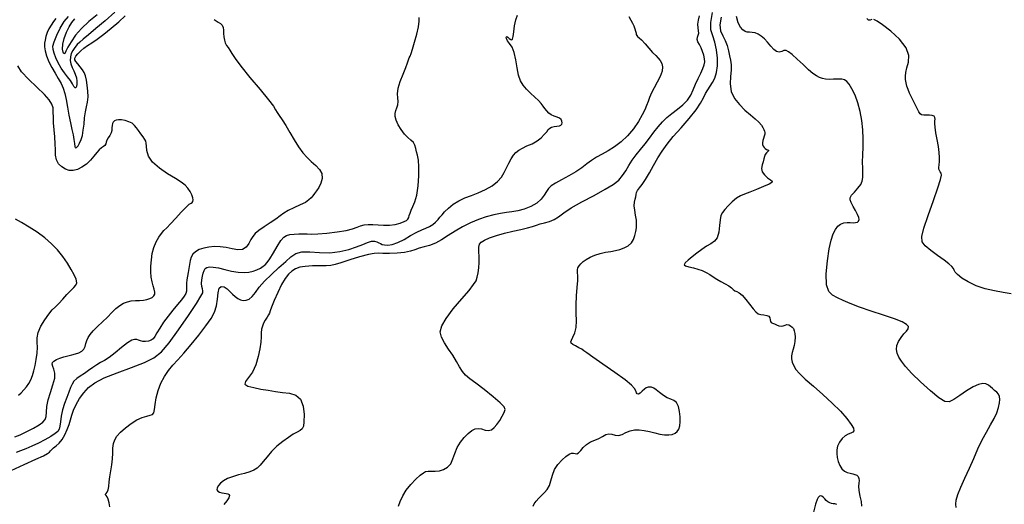
# Model space of a CAD drawing. Extents: x 356809 to 360009, y 1027092 to 1030250.
# Drawn here: x 357692 to 358173, y 1029517 to 1029754 of the extents above; entities that cross this region are included whole.
import ezdxf

# ---------------------------------------------------------------- set-up
doc = ezdxf.new("R2010")
doc.units = 0
doc.header["$LTSCALE"] = 25
doc.header["$MEASUREMENT"] = 0
doc.layers.add('INDEX', color=1, linetype='CONTINUOUS')
doc.layers.add('INTER', color=33, linetype='CONTINUOUS')

msp = doc.modelspace()

# ---------------------------------------------------------------- linework, layer by layer
at = {"layer": 'INDEX', "linetype": 'CONTINUOUS'}
for points, elevation in [([(357730.1, 1029756.5), (357726.19, 1029753.29), (357722.6, 1029749.94), (357719.67, 1029746.55), (357717.44, 1029743.38), (357715.89, 1029740.71), (357714.93, 1029738.78), (357714.37, 1029737.69), (357713.96, 1029737.5), (357713.55, 1029738.26), (357713.28, 1029739.86), (357713.41, 1029742.19), (357714.1, 1029745.06), (357715.19, 1029748.08), (357716.46, 1029750.78), (357717.76, 1029752.85), (357719.2, 1029754.6)], 2270), ([(357736.44, 1029515.94), (357736.01, 1029518.05), (357735.53, 1029519.7), (357735.03, 1029520.86), (357734.6, 1029521.54), (357734.33, 1029521.91), (357734.31, 1029522.19), (357734.59, 1029522.56), (357735.04, 1029523.22), (357735.49, 1029524.33), (357735.83, 1029526.01), (357736.11, 1029528.19), (357736.43, 1029530.75), (357736.86, 1029533.56), (357737.31, 1029536.5), (357737.64, 1029539.42), (357737.76, 1029542.18), (357737.85, 1029544.71), (357738.1, 1029546.93), (357738.74, 1029548.82), (357739.87, 1029550.58), (357741.61, 1029552.45), (357743.98, 1029554.59), (357746.75, 1029556.73), (357749.59, 1029558.51), (357752.21, 1029559.67), (357754.45, 1029560.36), (357756.15, 1029560.79), (357757.22, 1029561.23), (357757.83, 1029562.02), (357758.2, 1029563.55), (357758.55, 1029566.06), (357759.07, 1029569.28), (357759.95, 1029572.85), (357761.3, 1029576.41), (357763.05, 1029579.76), (357765.03, 1029582.73), (357767.16, 1029585.29), (357769.61, 1029587.88), (357772.58, 1029591.1), (357776.17, 1029595.32), (357779.94, 1029600.01), (357783.31, 1029604.44), (357785.82, 1029608.07), (357787.49, 1029611.19), (357788.48, 1029614.26), (357788.96, 1029617.59), (357789.27, 1029620.69), (357789.81, 1029622.92), (357790.83, 1029623.79), (357792.21, 1029623.55), (357793.69, 1029622.61), (357795.06, 1029621.36), (357796.34, 1029620.03), (357797.61, 1029618.8), (357798.9, 1029617.81), (357800.23, 1029617.15), (357801.59, 1029616.86), (357802.97, 1029616.99), (357804.4, 1029617.63), (357805.88, 1029618.88), (357807.48, 1029620.82), (357809.43, 1029623.35), (357812.02, 1029626.36), (357815.38, 1029629.68), (357819.02, 1029633), (357822.33, 1029635.97), (357824.89, 1029638.3), (357827.24, 1029639.88), (357830.13, 1029640.66), (357834.11, 1029640.66), (357838.87, 1029640.35), (357843.9, 1029640.26), (357848.72, 1029640.81), (357853.12, 1029641.85), (357856.9, 1029643.1), (357859.95, 1029644.31), (357862.35, 1029645.29), (357864.23, 1029645.86), (357865.71, 1029645.93), (357866.88, 1029645.63), (357867.8, 1029645.17), (357868.58, 1029644.72), (357869.42, 1029644.35), (357870.57, 1029644.1), (357872.23, 1029644.02), (357874.41, 1029644.32), (357877.08, 1029645.21), (357880.17, 1029646.78), (357883.38, 1029648.65), (357886.35, 1029650.34), (357888.81, 1029651.5), (357890.83, 1029652.3), (357892.57, 1029653.08), (357894.15, 1029654.08), (357895.56, 1029655.26), (357896.75, 1029656.47), (357897.71, 1029657.62), (357898.7, 1029658.83), (357900, 1029660.28), (357901.85, 1029662.05), (357904.2, 1029663.94), (357906.91, 1029665.67), (357909.88, 1029667.04), (357913.07, 1029668.23), (357916.43, 1029669.52), (357919.89, 1029671.1), (357923.15, 1029672.97), (357925.86, 1029675.03), (357927.8, 1029677.22), (357929.15, 1029679.49), (357930.25, 1029681.77), (357931.35, 1029684.02), (357932.49, 1029686.11), (357933.65, 1029687.91), (357934.83, 1029689.32), (357936.2, 1029690.45), (357937.96, 1029691.45), (357940.23, 1029692.46), (357942.74, 1029693.58), (357945.14, 1029694.89), (357947.14, 1029696.43), (357948.7, 1029698.01), (357949.85, 1029699.42), (357950.66, 1029700.47), (357951.37, 1029701.19), (357952.25, 1029701.64), (357953.48, 1029701.9), (357954.86, 1029702.09), (357956.06, 1029702.31), (357956.84, 1029702.67), (357957.24, 1029703.18), (357957.36, 1029703.84), (357957.29, 1029704.63), (357956.94, 1029705.44), (357956.2, 1029706.13), (357955.01, 1029706.62), (357953.56, 1029707.06), (357952.12, 1029707.65), (357950.89, 1029708.54), (357949.86, 1029709.64), (357948.97, 1029710.82), (357948.13, 1029711.99), (357947.15, 1029713.24), (357945.81, 1029714.66), (357944, 1029716.36), (357941.94, 1029718.24), (357939.96, 1029720.18), (357938.33, 1029722.13), (357937.07, 1029724.34), (357936.13, 1029727.15), (357935.43, 1029730.73), (357934.8, 1029734.59), (357934, 1029738.08), (357932.92, 1029740.7), (357931.74, 1029742.56), (357930.76, 1029743.92), (357930.19, 1029744.97), (357930.06, 1029745.66), (357930.31, 1029745.9), (357930.87, 1029745.63), (357931.6, 1029745.08), (357932.29, 1029744.53), (357932.81, 1029744.29), (357933.18, 1029744.66), (357933.49, 1029745.95), (357933.81, 1029748.3), (357934.21, 1029751.24), (357934.77, 1029754.13), (357935.52, 1029756.48)], 2270), ([(358150.04, 1029515.66), (358149.79, 1029517.27), (358149.96, 1029519.28), (358150.75, 1029522.01), (358152.27, 1029525.7), (358154.28, 1029530.1), (358156.47, 1029534.88), (358158.56, 1029539.72), (358160.6, 1029544.39), (358162.65, 1029548.73), (358164.77, 1029552.6), (358166.8, 1029556.04), (358168.54, 1029559.16), (358169.82, 1029562.04), (358170.67, 1029564.62), (358171.16, 1029566.8), (358171.32, 1029568.54), (358171.16, 1029569.91), (358170.66, 1029571.04), (358169.81, 1029572.03), (358168.77, 1029572.94), (358167.7, 1029573.84), (358166.73, 1029574.74), (358165.73, 1029575.55), (358164.53, 1029576.11), (358162.96, 1029576.29), (358160.91, 1029575.89), (358158.28, 1029574.72), (358155.09, 1029572.72), (358151.75, 1029570.42), (358148.82, 1029568.44), (358146.59, 1029567.38), (358144.46, 1029567.6), (358141.57, 1029569.38), (358137.38, 1029572.8), (358132.62, 1029577.1), (358128.28, 1029581.29), (358125.18, 1029584.61), (358123.19, 1029587.16), (358121.94, 1029589.24), (358121.15, 1029591.13), (358120.83, 1029592.97), (358121.05, 1029594.85), (358121.85, 1029596.84), (358123.03, 1029598.79), (358124.38, 1029600.53), (358125.65, 1029601.92), (358126.51, 1029603.06), (358126.65, 1029604.12), (358125.74, 1029605.23), (358123.54, 1029606.5), (358119.78, 1029608.01), (358114.44, 1029609.8), (358108.37, 1029611.74), (358102.66, 1029613.66), (358098.15, 1029615.41), (358094.69, 1029616.94), (358091.91, 1029618.24), (358089.55, 1029619.45), (358087.72, 1029621.3), (358086.67, 1029624.63), (358086.52, 1029629.94), (358087.06, 1029636.23), (358087.93, 1029642.11), (358088.86, 1029646.48), (358089.86, 1029649.51), (358090.94, 1029651.61), (358092.16, 1029653.18), (358093.52, 1029654.27), (358095.01, 1029654.88), (358096.63, 1029655.07), (358098.23, 1029655), (358099.67, 1029654.91), (358100.84, 1029654.99), (358101.7, 1029655.27), (358102.26, 1029655.75), (358102.49, 1029656.46), (358102.37, 1029657.48), (358101.82, 1029658.94), (358100.84, 1029660.87), (358099.7, 1029662.94), (358098.71, 1029664.78), (358098.15, 1029666.1), (358098.17, 1029667.15), (358098.86, 1029668.33), (358100.24, 1029669.92), (358101.89, 1029671.75), (358103.3, 1029673.59), (358104.08, 1029675.26), (358104.36, 1029676.96), (358104.36, 1029678.97), (358104.31, 1029681.54), (358104.27, 1029684.6), (358104.32, 1029688.08), (358104.45, 1029691.88), (358104.54, 1029695.97), (358104.41, 1029700.32), (358103.92, 1029704.86), (358103.09, 1029709.38), (358101.94, 1029713.61), (358100.54, 1029717.31), (358099.06, 1029720.35), (358097.7, 1029722.61), (358096.56, 1029724.04), (358095.44, 1029724.79), (358094.04, 1029725.09), (358092.17, 1029725.12), (358090.04, 1029725.06), (358087.95, 1029725.03), (358086.15, 1029725.16), (358084.58, 1029725.48), (358083.13, 1029726), (358081.65, 1029726.76), (358079.96, 1029727.93), (358077.82, 1029729.73), (358075.16, 1029732.21), (358072.34, 1029734.89), (358069.86, 1029737.17), (358068.07, 1029738.54), (358066.81, 1029739.11), (358065.77, 1029739.07), (358064.7, 1029738.69), (358063.53, 1029738.39), (358062.24, 1029738.61), (358060.82, 1029739.67), (358059.32, 1029741.31), (358057.79, 1029743.13), (358056.26, 1029744.78), (358054.74, 1029746.13), (358053.21, 1029747.12), (358051.68, 1029747.7), (358050.21, 1029747.98), (358048.9, 1029748.09), (358047.8, 1029748.17), (358046.78, 1029748.46), (358045.72, 1029749.17), (358044.53, 1029750.54), (358043.42, 1029752.7), (358042.65, 1029755.79)], 2260)]:
    msp.add_lwpolyline(points, dxfattribs=dict(at, elevation=elevation))
at = {"layer": 'INTER', "linetype": 'CONTINUOUS', "flags": 128}
for points in [[(357738.82, 1029757.81), (357734.01, 1029753.57), (357729.56, 1029749.82), (357725.92, 1029746.83), (357723.38, 1029744.73), (357721.67, 1029743.25), (357720.4, 1029742), (357719.26, 1029740.66), (357718.26, 1029739.19), (357717.51, 1029737.62), (357717.1, 1029735.98), (357717.05, 1029734.3), (357717.37, 1029732.6), (357718, 1029730.9), (357718.79, 1029729.2), (357719.51, 1029727.49), (357720.01, 1029725.78), (357720.26, 1029724.16), (357720.29, 1029722.72), (357720.13, 1029721.58), (357719.81, 1029720.9), (357719.38, 1029720.85), (357718.85, 1029721.52), (357718.13, 1029722.77), (357717.11, 1029724.4), (357715.74, 1029726.22), (357714.16, 1029728.25), (357712.57, 1029730.54), (357711.15, 1029733.09), (357709.98, 1029735.63), (357709.11, 1029737.84), (357708.61, 1029739.56), (357708.59, 1029741.22), (357709.16, 1029743.43), (357710.41, 1029746.57), (357712.14, 1029750.13), (357714.13, 1029753.39), (357716.16, 1029755.82)], [(357943.2, 1029516.3), (357943.81, 1029517.55), (357944.74, 1029518.85), (357945.95, 1029520.23), (357947.33, 1029521.62), (357948.76, 1029522.98), (357950.09, 1029524.49), (357951.17, 1029526.37), (357951.93, 1029528.76), (357952.65, 1029531.46), (357953.72, 1029534.22), (357955.38, 1029536.78), (357957.36, 1029538.97), (357959.27, 1029540.65), (357960.79, 1029541.7), (357961.97, 1029542.2), (357962.91, 1029542.27), (357963.74, 1029542.08), (357964.56, 1029541.98), (357965.44, 1029542.36), (357966.48, 1029543.49), (357967.75, 1029545.05), (357969.33, 1029546.57), (357971.24, 1029547.72), (357973.31, 1029548.61), (357975.32, 1029549.48), (357977.1, 1029550.48), (357978.7, 1029551.35), (357980.22, 1029551.77), (357981.75, 1029551.56), (357983.33, 1029551.1), (357984.98, 1029550.93), (357986.73, 1029551.43), (357988.6, 1029552.34), (357990.6, 1029553.19), (357992.76, 1029553.66), (357995.06, 1029553.7), (357997.53, 1029553.4), (358000.12, 1029552.82), (358002.73, 1029552.15), (358005.23, 1029551.57), (358007.51, 1029551.24), (358009.51, 1029551.2), (358011.2, 1029551.44), (358012.57, 1029551.98), (358013.63, 1029552.84), (358014.4, 1029554.06), (358014.9, 1029555.66), (358015.13, 1029557.63), (358015.11, 1029559.97), (358014.82, 1029562.57), (358014.24, 1029565.06), (358013.33, 1029566.98), (358012.07, 1029568.04), (358010.51, 1029568.63), (358008.75, 1029569.31), (358006.88, 1029570.49), (358005.06, 1029571.93), (358003.44, 1029573.23), (358002.16, 1029574.07), (358001.14, 1029574.5), (358000.26, 1029574.6), (357999.41, 1029574.48), (357998.54, 1029574.12), (357997.59, 1029573.47), (357996.54, 1029572.55), (357995.51, 1029571.64), (357994.67, 1029571.11), (357994.13, 1029571.2), (357993.76, 1029571.81), (357993.41, 1029572.73), (357992.82, 1029573.85), (357991.33, 1029575.49), (357988.23, 1029578.06), (357983.16, 1029581.72), (357977.35, 1029585.75), (357972.4, 1029589.16), (357969.48, 1029591.25), (357968, 1029592.35), (357966.96, 1029593.05), (357965.57, 1029593.83), (357964.01, 1029594.66), (357962.66, 1029595.41), (357961.85, 1029596), (357961.62, 1029596.63), (357961.93, 1029597.57), (357962.69, 1029599.02), (357963.59, 1029601.05), (357964.25, 1029603.69), (357964.43, 1029606.95), (357964.33, 1029610.7), (357964.27, 1029614.83), (357964.47, 1029619.13), (357964.81, 1029623.2), (357965.04, 1029626.6), (357965.03, 1029629.01), (357964.9, 1029630.64), (357964.87, 1029631.83), (357965.12, 1029632.88), (357965.66, 1029633.88), (357966.51, 1029634.89), (357967.65, 1029635.94), (357969.16, 1029637), (357971.08, 1029638.03), (357973.44, 1029638.99), (357976.06, 1029639.82), (357978.68, 1029640.47), (357981.13, 1029640.93), (357983.42, 1029641.33), (357985.62, 1029641.84), (357987.75, 1029642.61), (357989.68, 1029643.67), (357991.24, 1029645.07), (357992.31, 1029646.78), (357992.97, 1029648.67), (357993.39, 1029650.57), (357993.69, 1029652.37), (357993.81, 1029654.2), (357993.7, 1029656.24), (357993.32, 1029658.58), (357992.88, 1029661.01), (357992.63, 1029663.25), (357992.74, 1029665.05), (357993.06, 1029666.48), (357993.38, 1029667.65), (357993.56, 1029668.66), (357993.75, 1029669.65), (357994.22, 1029670.7), (357995.16, 1029671.97), (357996.52, 1029673.68), (357998.19, 1029676.06), (358000.08, 1029679.25), (358002.1, 1029682.9), (358004.17, 1029686.58), (358006.3, 1029689.96), (358008.72, 1029693.31), (358011.75, 1029697.02), (358015.54, 1029701.36), (358019.5, 1029705.89), (358022.87, 1029710.05), (358025.09, 1029713.41), (358026.47, 1029716.03), (358027.51, 1029718.13), (358028.62, 1029719.92), (358029.8, 1029721.62), (358030.96, 1029723.47), (358032.01, 1029725.67), (358032.83, 1029728.35), (358033.3, 1029731.61), (358033.32, 1029735.44), (358032.9, 1029739.46), (358032.07, 1029743.16), (358030.98, 1029746.24), (358030.09, 1029749.23), (358030, 1029752.89), (358030.92, 1029757.65)], [(357688.17, 1029533.83), (357694.58, 1029536.69), (357700.28, 1029539.25), (357703.93, 1029540.98), (357705.87, 1029542.02), (357706.82, 1029542.7), (357707.44, 1029543.32), (357708.06, 1029543.99), (357708.9, 1029544.79), (357710.12, 1029545.81), (357711.59, 1029547.15), (357713.09, 1029548.93), (357714.44, 1029551.21), (357715.58, 1029553.75), (357716.46, 1029556.27), (357717.12, 1029558.56), (357717.74, 1029560.79), (357718.61, 1029563.21), (357719.9, 1029566), (357721.59, 1029568.95), (357723.59, 1029571.79), (357725.92, 1029574.31), (357729.08, 1029576.65), (357733.68, 1029579.01), (357740.02, 1029581.54), (357747.03, 1029584.12), (357753.33, 1029586.58), (357757.95, 1029588.94), (357761.59, 1029591.87), (357765.35, 1029596.27), (357769.98, 1029602.56), (357774.78, 1029609.5), (357778.68, 1029615.37), (357780.9, 1029618.94), (357781.75, 1029620.71), (357781.82, 1029621.67), (357781.61, 1029622.63), (357781.36, 1029623.8), (357781.23, 1029625.23), (357781.34, 1029626.93), (357781.63, 1029628.72), (357782.01, 1029630.34), (357782.42, 1029631.62), (357782.98, 1029632.53), (357783.84, 1029633.1), (357785.12, 1029633.34), (357786.95, 1029633.26), (357789.4, 1029632.84), (357792.49, 1029632.11), (357795.88, 1029631.31), (357799.14, 1029630.7), (357801.95, 1029630.52), (357804.33, 1029630.72), (357806.41, 1029631.23), (357808.28, 1029631.96), (357809.92, 1029632.79), (357811.27, 1029633.61), (357812.32, 1029634.39), (357813.32, 1029635.49), (357814.57, 1029637.33), (357816.28, 1029640.17), (357818.19, 1029643.38), (357819.98, 1029646.16), (357821.43, 1029647.89), (357822.76, 1029648.76), (357824.34, 1029649.15), (357826.39, 1029649.39), (357828.68, 1029649.53), (357830.87, 1029649.55), (357832.79, 1029649.46), (357834.95, 1029649.39), (357838.04, 1029649.48), (357842.45, 1029649.83), (357847.42, 1029650.42), (357851.88, 1029651.17), (357855.04, 1029652), (357857.2, 1029652.8), (357858.92, 1029653.46), (357860.7, 1029653.88), (357862.67, 1029654.06), (357864.91, 1029654.04), (357867.45, 1029653.85), (357870.19, 1029653.68), (357873, 1029653.73), (357875.75, 1029654.14), (357878.21, 1029654.78), (357880.13, 1029655.48), (357881.35, 1029656.09), (357882.04, 1029656.7), (357882.42, 1029657.43), (357882.72, 1029658.39), (357883.08, 1029659.6), (357883.65, 1029661.04), (357884.5, 1029662.78), (357885.48, 1029665.13), (357886.38, 1029668.47), (357887.02, 1029672.95), (357887.36, 1029677.87), (357887.4, 1029682.32), (357887.14, 1029685.59), (357886.71, 1029687.89), (357886.26, 1029689.67), (357885.88, 1029691.28), (357885.43, 1029692.78), (357884.69, 1029694.13), (357883.52, 1029695.36), (357882.02, 1029696.66), (357880.37, 1029698.3), (357878.74, 1029700.43), (357877.32, 1029702.78), (357876.3, 1029705.01), (357875.83, 1029706.84), (357875.83, 1029708.35), (357876.16, 1029709.74), (357876.67, 1029711.15), (357877.15, 1029712.64), (357877.35, 1029714.21), (357877.16, 1029715.93), (357876.95, 1029717.99), (357877.21, 1029720.66), (357878.23, 1029724.04), (357879.69, 1029727.63), (357881.04, 1029730.8), (357881.91, 1029733.06), (357882.38, 1029734.55), (357882.7, 1029735.56), (357883.07, 1029736.42), (357883.58, 1029737.64), (357884.33, 1029739.78), (357885.33, 1029743.14), (357886.38, 1029747.09), (357887.21, 1029750.74), (357887.6, 1029753.43), (357887.6, 1029755.27)], [(357787.41, 1029754.36), (357788.32, 1029753.59), (357789.39, 1029752.95), (357790.44, 1029752.32), (357791.26, 1029751.52), (357791.69, 1029750.42), (357791.85, 1029749.06), (357791.92, 1029747.51), (357792.07, 1029745.86), (357792.34, 1029744.25), (357792.77, 1029742.81), (357793.38, 1029741.62), (357794.13, 1029740.52), (357794.96, 1029739.3), (357795.94, 1029737.7), (357797.55, 1029735.25), (357800.42, 1029731.4), (357804.83, 1029725.95), (357809.78, 1029720), (357813.92, 1029714.96), (357816.29, 1029711.85), (357817.39, 1029710.13), (357818.11, 1029708.89), (357819.15, 1029707.32), (357820.6, 1029705.22), (357822.37, 1029702.47), (357824.37, 1029699.08), (357826.51, 1029695.44), (357828.65, 1029692.01), (357830.71, 1029689.16), (357832.75, 1029686.82), (357834.84, 1029684.8), (357836.97, 1029682.92), (357838.82, 1029681.03), (357839.96, 1029678.95), (357840.09, 1029676.62), (357839.48, 1029674.25), (357838.48, 1029672.13), (357837.44, 1029670.49), (357836.45, 1029669.22), (357835.57, 1029668.15), (357834.76, 1029667.11), (357833.7, 1029666.05), (357831.97, 1029664.89), (357829.35, 1029663.62), (357826.3, 1029662.27), (357823.5, 1029660.94), (357821.39, 1029659.66), (357819.58, 1029658.31), (357817.5, 1029656.74), (357814.75, 1029654.86), (357811.75, 1029652.87), (357809.13, 1029651.06), (357807.34, 1029649.59), (357806.18, 1029648.25), (357805.27, 1029646.71), (357804.27, 1029644.82), (357802.97, 1029642.98), (357801.2, 1029641.78), (357798.86, 1029641.6), (357796.11, 1029642.1), (357793.19, 1029642.78), (357790.29, 1029643.19), (357787.48, 1029643.27), (357784.8, 1029643.04), (357782.29, 1029642.53), (357780.07, 1029641.76), (357778.27, 1029640.75), (357776.98, 1029639.52), (357776.13, 1029638.08), (357775.59, 1029636.42), (357775.25, 1029634.57), (357774.99, 1029632.62), (357774.71, 1029630.65), (357774.33, 1029628.77), (357773.97, 1029627.02), (357773.76, 1029625.43), (357773.78, 1029624.01), (357773.89, 1029622.74), (357773.86, 1029621.53), (357773.49, 1029620.32), (357772.68, 1029618.94), (357771.34, 1029617.18), (357769.44, 1029614.91), (357767.19, 1029612.24), (357764.84, 1029609.3), (357762.64, 1029606.27), (357760.74, 1029603.41), (357759.27, 1029601.02), (357758.3, 1029599.29), (357757.53, 1029598.15), (357756.63, 1029597.43), (357755.34, 1029597), (357753.85, 1029596.82), (357752.44, 1029596.9), (357751.34, 1029597.18), (357750.44, 1029597.54), (357749.55, 1029597.84), (357748.5, 1029597.89), (357747.05, 1029597.43), (357744.97, 1029596.17), (357742.13, 1029593.98), (357738.97, 1029591.38), (357736.03, 1029589.07), (357733.7, 1029587.54), (357731.81, 1029586.51), (357730.01, 1029585.52), (357728.06, 1029584.22), (357725.99, 1029582.72), (357723.91, 1029581.24), (357721.94, 1029579.93), (357720.2, 1029578.73), (357718.83, 1029577.48), (357717.89, 1029576.04), (357717.17, 1029574.31), (357716.39, 1029572.16), (357715.38, 1029569.54), (357714.27, 1029566.58), (357713.3, 1029563.47), (357712.63, 1029560.4), (357712.22, 1029557.64), (357711.93, 1029555.45), (357711.62, 1029553.98), (357710.99, 1029552.93), (357709.69, 1029551.87), (357707.5, 1029550.48), (357704.64, 1029548.85), (357701.47, 1029547.19), (357698.28, 1029545.68), (357695.29, 1029544.39), (357692.69, 1029543.35), (357690.61, 1029542.56)], [(357710.05, 1029754.85), (357708.81, 1029753.24), (357707.63, 1029751.56), (357706.59, 1029749.78), (357705.77, 1029747.89), (357705.14, 1029746), (357704.69, 1029744.23), (357704.41, 1029742.64), (357704.38, 1029741), (357704.71, 1029739.02), (357705.47, 1029736.51), (357706.61, 1029733.65), (357708.02, 1029730.75), (357709.6, 1029728.03), (357711.17, 1029725.49), (357712.55, 1029723.07), (357713.61, 1029720.7), (357714.42, 1029718.14), (357715.1, 1029715.1), (357715.75, 1029711.44), (357716.41, 1029707.51), (357717.08, 1029703.75), (357717.77, 1029700.54), (357718.38, 1029697.86), (357718.83, 1029695.59), (357719.05, 1029693.67), (357719.21, 1029692.25), (357719.5, 1029691.53), (357720.06, 1029691.64), (357720.82, 1029692.47), (357721.62, 1029693.82), (357722.34, 1029695.54), (357722.94, 1029697.64), (357723.42, 1029700.15), (357723.76, 1029703.08), (357724.07, 1029706.16), (357724.44, 1029709.07), (357724.94, 1029711.6), (357725.43, 1029713.95), (357725.72, 1029716.43), (357725.67, 1029719.24), (357725.37, 1029722.12), (357724.94, 1029724.7), (357724.48, 1029726.73), (357723.9, 1029728.33), (357723.08, 1029729.75), (357721.94, 1029731.18), (357720.73, 1029732.54), (357719.73, 1029733.7), (357719.21, 1029734.58), (357719.21, 1029735.37), (357719.73, 1029736.3), (357720.74, 1029737.53), (357722.12, 1029738.94), (357723.73, 1029740.33), (357725.48, 1029741.58), (357727.54, 1029742.93), (357730.15, 1029744.71), (357733.44, 1029747.16), (357737.09, 1029750.08), (357740.7, 1029753.16), (357743.93, 1029756.11)], [(357990.05, 1029755.77), (357990.9, 1029753.93), (357991.72, 1029752.52), (357992.43, 1029751.13), (357992.98, 1029749.8), (357993.34, 1029748.61), (357993.53, 1029747.67), (357993.65, 1029746.96), (357993.85, 1029746.43), (357994.29, 1029746), (357995.06, 1029745.39), (357996.27, 1029744.27), (357997.94, 1029742.43), (357999.84, 1029740.24), (358001.65, 1029738.17), (358003.14, 1029736.61), (358004.33, 1029735.38), (358005.31, 1029734.19), (358006.09, 1029732.8), (358006.5, 1029731.08), (358006.28, 1029728.96), (358005.3, 1029726.41), (358003.85, 1029723.63), (358002.34, 1029720.89), (358001.1, 1029718.4), (358000.14, 1029716.17), (357999.38, 1029714.15), (357998.7, 1029712.24), (357997.87, 1029710.18), (357996.6, 1029707.64), (357994.7, 1029704.43), (357992.24, 1029700.87), (357989.37, 1029697.43), (357986.25, 1029694.47), (357983.05, 1029692.02), (357979.92, 1029690.02), (357976.99, 1029688.39), (357974.28, 1029686.93), (357971.79, 1029685.43), (357969.44, 1029683.73), (357966.98, 1029681.84), (357964.1, 1029679.85), (357960.67, 1029677.83), (357957.13, 1029675.92), (357954.11, 1029674.25), (357952.06, 1029672.89), (357950.73, 1029671.64), (357949.7, 1029670.21), (357948.57, 1029668.41), (357947.09, 1029666.42), (357944.99, 1029664.49), (357942.16, 1029662.85), (357938.93, 1029661.57), (357935.74, 1029660.68), (357932.9, 1029660.18), (357930.22, 1029659.86), (357927.34, 1029659.48), (357924.02, 1029658.82), (357920.34, 1029657.83), (357916.47, 1029656.51), (357912.57, 1029654.85), (357908.73, 1029652.93), (357905.07, 1029650.83), (357901.65, 1029648.66), (357898.46, 1029646.62), (357895.46, 1029644.97), (357892.62, 1029643.85), (357889.99, 1029643.1), (357887.62, 1029642.46), (357885.49, 1029641.73), (357883.24, 1029640.99), (357880.44, 1029640.38), (357876.85, 1029639.98), (357873.03, 1029639.81), (357869.76, 1029639.83), (357867.49, 1029639.97), (357865.49, 1029639.95), (357862.7, 1029639.44), (357858.45, 1029638.24), (357853.58, 1029636.71), (357849.28, 1029635.33), (357846.41, 1029634.47), (357844.35, 1029634.06), (357842.1, 1029633.91), (357838.96, 1029633.87), (357835.34, 1029633.79), (357831.91, 1029633.58), (357829.21, 1029633.12), (357827.11, 1029632.36), (357825.37, 1029631.26), (357823.73, 1029629.75), (357822.08, 1029627.63), (357820.33, 1029624.69), (357818.45, 1029620.88), (357816.7, 1029616.9), (357815.38, 1029613.66), (357814.69, 1029611.77), (357814.36, 1029610.78), (357813.98, 1029609.97), (357813.26, 1029608.78), (357812.35, 1029607.29), (357811.49, 1029605.74), (357810.9, 1029604.29), (357810.55, 1029602.83), (357810.38, 1029601.17), (357810.3, 1029599.13), (357810.15, 1029596.57), (357809.74, 1029593.35), (357808.93, 1029589.48), (357807.69, 1029585.44), (357806.04, 1029581.85), (357804.11, 1029579.19), (357802.6, 1029577.35), (357802.33, 1029576.05), (357803.85, 1029575.08), (357806.72, 1029574.29), (357810.24, 1029573.62), (357813.8, 1029572.98), (357817.32, 1029572.41), (357820.81, 1029571.95), (357824.23, 1029571.54), (357827.26, 1029570.67), (357829.54, 1029568.69), (357830.8, 1029565.27), (357831.26, 1029561.22), (357831.22, 1029557.65), (357830.95, 1029555.38), (357830.39, 1029554.14), (357829.42, 1029553.36), (357827.97, 1029552.55), (357826.03, 1029551.48), (357823.65, 1029549.99), (357820.9, 1029547.98), (357818.05, 1029545.6), (357815.4, 1029543.05), (357813.2, 1029540.54), (357811.38, 1029538.25), (357809.83, 1029536.34), (357808.4, 1029534.95), (357806.82, 1029533.94), (357804.79, 1029533.13), (357802.16, 1029532.38), (357799.2, 1029531.61), (357796.33, 1029530.76), (357793.9, 1029529.8), (357791.95, 1029528.74), (357790.45, 1029527.61), (357789.4, 1029526.42), (357788.81, 1029525.3), (357788.74, 1029524.33), (357789.2, 1029523.61), (357790.04, 1029523.12), (357791.09, 1029522.82), (357792.18, 1029522.66), (357793.21, 1029522.54), (357794.07, 1029522.38), (357794.66, 1029522.07), (357794.85, 1029521.48), (357794.5, 1029520.46), (357793.54, 1029518.94), (357792.13, 1029517.14)], [(357877.52, 1029516.32), (357878.29, 1029518.65), (357879.49, 1029521.33), (357881.22, 1029524.18), (357883.51, 1029527.01), (357885.97, 1029529.55), (357888.11, 1029531.52), (357889.59, 1029532.72), (357890.69, 1029533.29), (357891.86, 1029533.45), (357893.43, 1029533.44), (357895.34, 1029533.46), (357897.42, 1029533.67), (357899.5, 1029534.28), (357901.4, 1029535.38), (357902.95, 1029537.09), (357904.06, 1029539.43), (357905.01, 1029542.17), (357906.15, 1029545), (357907.73, 1029547.65), (357909.61, 1029549.98), (357911.51, 1029551.9), (357913.23, 1029553.3), (357914.83, 1029554.15), (357916.41, 1029554.39), (357918.06, 1029554.08), (357919.73, 1029553.58), (357921.33, 1029553.34), (357922.81, 1029553.73), (357924.21, 1029554.74), (357925.56, 1029556.3), (357926.9, 1029558.28), (357928.11, 1029560.36), (357929.05, 1029562.17), (357929.51, 1029563.54), (357929.05, 1029564.9), (357927.19, 1029566.88), (357923.68, 1029569.86), (357919.34, 1029573.31), (357915.26, 1029576.42), (357912.27, 1029578.65), (357910.2, 1029580.36), (357908.65, 1029582.12), (357907.25, 1029584.41), (357905.77, 1029587.14), (357904.03, 1029590.12), (357901.94, 1029593.16), (357899.89, 1029596.14), (357898.38, 1029598.97), (357897.85, 1029601.64), (357898.55, 1029604.55), (357900.68, 1029608.18), (357904.23, 1029612.78), (357908.33, 1029617.65), (357911.91, 1029621.84), (357914.16, 1029624.67), (357915.32, 1029626.59), (357915.9, 1029628.31), (357916.33, 1029630.4), (357916.65, 1029632.86), (357916.81, 1029635.56), (357916.79, 1029638.31), (357916.72, 1029640.88), (357916.73, 1029642.96), (357917.01, 1029644.39), (357917.81, 1029645.41), (357919.39, 1029646.35), (357921.95, 1029647.47), (357925.3, 1029648.7), (357929.17, 1029649.85), (357933.27, 1029650.82), (357937.19, 1029651.63), (357940.5, 1029652.36), (357942.92, 1029653.07), (357944.81, 1029653.74), (357946.66, 1029654.35), (357948.86, 1029654.91), (357951.26, 1029655.55), (357953.58, 1029656.48), (357955.71, 1029657.86), (357958.23, 1029659.74), (357961.89, 1029662.19), (357967.11, 1029665.16), (357973.02, 1029668.32), (357978.42, 1029671.26), (357982.37, 1029673.69), (357985.07, 1029675.81), (357986.98, 1029677.94), (357988.52, 1029680.33), (357989.97, 1029682.91), (357991.59, 1029685.55), (357993.55, 1029688.15), (357995.74, 1029690.75), (357997.99, 1029693.46), (358000.16, 1029696.3), (358002.25, 1029699.16), (358004.31, 1029701.84), (358006.39, 1029704.21), (358008.6, 1029706.36), (358011.04, 1029708.4), (358013.74, 1029710.44), (358016.4, 1029712.56), (358018.68, 1029714.83), (358020.31, 1029717.27), (358021.52, 1029719.88), (358022.64, 1029722.62), (358023.91, 1029725.42), (358025.19, 1029728.08), (358026.24, 1029730.36), (358026.89, 1029732.13), (358027.13, 1029733.6), (358027.04, 1029735.08), (358026.67, 1029736.8), (358026.08, 1029738.65), (358025.33, 1029740.45), (358024.49, 1029742.04), (358023.78, 1029743.41), (358023.42, 1029744.59), (358023.54, 1029745.6), (358023.91, 1029746.55), (358024.17, 1029747.56), (358024.1, 1029748.74), (358023.87, 1029750.17), (358023.79, 1029751.93), (358024.04, 1029754.01), (358024.49, 1029756.15)], [(358035.12, 1029755.36), (358034.51, 1029751.76), (358034.88, 1029748.83), (358035.91, 1029746.38), (358037.08, 1029744.04), (358037.98, 1029741.55), (358038.64, 1029738.99), (358039.17, 1029736.57), (358039.67, 1029734.39), (358040.01, 1029732.18), (358040.06, 1029729.59), (358039.76, 1029726.37), (358039.58, 1029722.76), (358040.08, 1029719.12), (358041.66, 1029715.74), (358044.03, 1029712.7), (358046.74, 1029710.02), (358049.4, 1029707.7), (358051.75, 1029705.73), (358053.59, 1029704.06), (358054.78, 1029702.65), (358055.49, 1029701.48), (358055.94, 1029700.53), (358056.31, 1029699.74), (358056.54, 1029699.01), (358056.52, 1029698.2), (358056.22, 1029697.23), (358055.78, 1029696.15), (358055.41, 1029695.05), (358055.28, 1029694.03), (358055.39, 1029693.1), (358055.69, 1029692.31), (358056.14, 1029691.66), (358056.69, 1029691.16), (358057.28, 1029690.8), (358057.85, 1029690.56), (358058.25, 1029690.37), (358058.3, 1029690.11), (358057.92, 1029689.71), (358057.29, 1029689.12), (358056.67, 1029688.35), (358056.24, 1029687.37), (358055.93, 1029686.18), (358055.57, 1029684.78), (358055.09, 1029683.2), (358054.81, 1029681.52), (358055.12, 1029679.84), (358056.26, 1029678.27), (358057.83, 1029676.91), (358059.27, 1029675.87), (358060.06, 1029675.17), (358059.9, 1029674.58), (358058.53, 1029673.79), (358055.85, 1029672.59), (358052.47, 1029671.2), (358049.2, 1029669.93), (358046.6, 1029668.97), (358044.52, 1029668.08), (358042.58, 1029666.9), (358040.52, 1029665.18), (358038.51, 1029663.2), (358036.84, 1029661.35), (358035.7, 1029659.87), (358035.01, 1029658.38), (358034.62, 1029656.37), (358034.35, 1029653.52), (358033.96, 1029650.36), (358033.19, 1029647.62), (358031.85, 1029645.84), (358030.03, 1029644.65), (358027.9, 1029643.48), (358025.61, 1029641.89), (358023.28, 1029640.04), (358021.01, 1029638.2), (358018.96, 1029636.62), (358017.49, 1029635.35), (358016.99, 1029634.41), (358017.73, 1029633.78), (358019.4, 1029633.31), (358021.54, 1029632.85), (358023.76, 1029632.27), (358025.88, 1029631.53), (358027.82, 1029630.63), (358029.53, 1029629.59), (358031.17, 1029628.45), (358032.95, 1029627.29), (358034.98, 1029626.16), (358037.05, 1029625.09), (358038.84, 1029624.07), (358040.12, 1029623.12), (358041.05, 1029622.31), (358041.87, 1029621.7), (358042.8, 1029621.27), (358043.94, 1029620.67), (358045.38, 1029619.49), (358047.14, 1029617.45), (358049.01, 1029615.03), (358050.72, 1029612.82), (358052.08, 1029611.32), (358053.26, 1029610.45), (358054.51, 1029610.02), (358055.98, 1029609.82), (358057.42, 1029609.62), (358058.49, 1029609.2), (358058.97, 1029608.41), (358059.08, 1029607.46), (358059.19, 1029606.61), (358059.58, 1029606.09), (358060.25, 1029605.75), (358061.14, 1029605.42), (358062.18, 1029604.95), (358063.28, 1029604.51), (358064.38, 1029604.31), (358065.39, 1029604.49), (358066.33, 1029604.85), (358067.24, 1029605.09), (358068.14, 1029604.99), (358068.99, 1029604.57), (358069.76, 1029603.94), (358070.4, 1029603.16), (358070.88, 1029602.14), (358071.17, 1029600.74), (358071.25, 1029598.93), (358071.12, 1029596.88), (358070.79, 1029594.86), (358070.32, 1029593.07), (358069.85, 1029591.47), (358069.54, 1029589.92), (358069.55, 1029588.34), (358069.89, 1029586.71), (358070.58, 1029585.02), (358071.66, 1029583.24), (358073.42, 1029581.13), (358076.21, 1029578.42), (358080.2, 1029574.94), (358084.84, 1029570.94), (358089.45, 1029566.76), (358093.41, 1029562.75), (358096.52, 1029559.18), (358098.66, 1029556.34), (358099.77, 1029554.4), (358099.99, 1029553.2), (358099.5, 1029552.51), (358098.49, 1029552.06), (358097.14, 1029551.57), (358095.65, 1029550.73), (358094.2, 1029549.36), (358092.95, 1029547.6), (358092.05, 1029545.71), (358091.61, 1029543.89), (358091.58, 1029542.09), (358091.85, 1029540.19), (358092.34, 1029538.16), (358093.07, 1029536.2), (358094.06, 1029534.59), (358095.32, 1029533.51), (358096.72, 1029532.86), (358098.12, 1029532.48), (358099.39, 1029532.19), (358100.49, 1029531.88), (358101.37, 1029531.44), (358102.02, 1029530.79), (358102.4, 1029529.93), (358102.49, 1029528.89), (358102.35, 1029527.65), (358102.2, 1029526.07), (358102.35, 1029523.97), (358102.97, 1029521.31), (358103.61, 1029518.55), (358103.69, 1029516.31)], [(358108.77, 1029754.26), (358107.94, 1029754.03), (358107.15, 1029754.01), (358106.37, 1029754.73)], [(358176.88, 1029620.15), (358173, 1029620.76), (358168.67, 1029621.58), (358164.13, 1029622.68), (358159.75, 1029624.15), (358155.87, 1029625.98), (358152.73, 1029627.9), (358150.57, 1029629.58), (358149.5, 1029630.78), (358149.06, 1029631.66), (358148.69, 1029632.49), (358147.88, 1029633.51), (358146.38, 1029634.87), (358144.06, 1029636.67), (358140.9, 1029638.95), (358137.55, 1029641.41), (358134.81, 1029643.7), (358133.32, 1029645.66), (358133.16, 1029648.15), (358134.24, 1029652.24), (358136.35, 1029658.54), (358138.86, 1029665.73), (358141.03, 1029672), (358142.29, 1029676), (358142.72, 1029678.11), (358142.62, 1029679.14), (358142.23, 1029679.81), (358141.78, 1029680.39), (358141.48, 1029681.06), (358141.49, 1029681.96), (358141.68, 1029683.19), (358141.87, 1029684.79), (358141.89, 1029686.83), (358141.7, 1029689.32), (358141.3, 1029692.26), (358140.71, 1029695.57), (358140.09, 1029698.85), (358139.65, 1029701.61), (358139.51, 1029703.51), (358139.57, 1029704.73), (358139.64, 1029705.59), (358139.55, 1029706.33), (358139.15, 1029706.95), (358138.31, 1029707.35), (358137, 1029707.51), (358135.48, 1029707.52), (358134.09, 1029707.52), (358133.08, 1029707.67), (358132.34, 1029708.14), (358131.66, 1029709.12), (358130.85, 1029710.7), (358129.94, 1029712.66), (358128.99, 1029714.71), (358128.05, 1029716.6), (358127.19, 1029718.34), (358126.45, 1029720.01), (358125.87, 1029721.65), (358125.46, 1029723.29), (358125.22, 1029724.92), (358125.17, 1029726.57), (358125.37, 1029728.41), (358125.88, 1029730.64), (358126.62, 1029733.4), (358126.82, 1029736.7), (358125.57, 1029740.49), (358122.32, 1029744.63), (358118.03, 1029748.57), (358114.02, 1029751.68), (358111.34, 1029753.49), (358109.76, 1029754.22)], [(357690, 1029550.32), (357692.61, 1029551.29), (357695.75, 1029552.78), (357699.01, 1029554.54), (357701.8, 1029556.18), (357703.7, 1029557.47), (357704.78, 1029558.67), (357705.29, 1029560.17), (357705.47, 1029562.31), (357705.66, 1029565.07), (357706.2, 1029568.33), (357707.3, 1029571.97), (357708.57, 1029575.61), (357709.43, 1029578.86), (357709.52, 1029581.4), (357709.08, 1029583.29), (357708.53, 1029584.68), (357708.23, 1029585.72), (357708.36, 1029586.54), (357709.01, 1029587.27), (357710.24, 1029588), (357711.92, 1029588.71), (357713.84, 1029589.34), (357715.85, 1029589.85), (357717.81, 1029590.31), (357719.65, 1029590.79), (357721.28, 1029591.38), (357722.62, 1029592.14), (357723.62, 1029593.15), (357724.25, 1029594.42), (357724.67, 1029595.87), (357725.09, 1029597.35), (357725.71, 1029598.77), (357726.7, 1029600.27), (357728.2, 1029602.02), (357730.29, 1029604.13), (357732.72, 1029606.47), (357735.17, 1029608.83), (357737.37, 1029611.02), (357739.36, 1029612.94), (357741.24, 1029614.48), (357743.08, 1029615.6), (357744.95, 1029616.31), (357746.87, 1029616.7), (357748.86, 1029616.84), (357750.85, 1029616.89), (357752.75, 1029617), (357754.48, 1029617.32), (357755.97, 1029617.82), (357757.14, 1029618.43), (357757.94, 1029619.11), (357758.35, 1029619.93), (357758.38, 1029620.99), (357758.06, 1029622.37), (357757.55, 1029624.06), (357757.03, 1029626.05), (357756.65, 1029628.33), (357756.46, 1029630.88), (357756.46, 1029633.69), (357756.67, 1029636.73), (357757.14, 1029639.82), (357757.92, 1029642.81), (357759.02, 1029645.51), (357760.32, 1029647.84), (357761.62, 1029649.69), (357762.83, 1029651.09), (357764.2, 1029652.47), (357766.05, 1029654.37), (357768.56, 1029657.11), (357771.27, 1029660.12), (357773.63, 1029662.6), (357775.18, 1029663.98), (357776.07, 1029664.55), (357776.56, 1029664.84), (357776.89, 1029665.3), (357777.03, 1029666.07), (357776.89, 1029667.17), (357776.41, 1029668.61), (357775.6, 1029670.23), (357774.52, 1029671.83), (357773.14, 1029673.27), (357771.22, 1029674.76), (357768.41, 1029676.55), (357764.62, 1029678.84), (357760.58, 1029681.55), (357757.24, 1029684.48), (357755.3, 1029687.45), (357754.48, 1029690.17), (357754.26, 1029692.34), (357754.17, 1029693.76), (357753.98, 1029694.74), (357753.49, 1029695.7), (357752.58, 1029696.96), (357751.44, 1029698.44), (357750.33, 1029699.96), (357749.4, 1029701.34), (357748.49, 1029702.54), (357747.3, 1029703.54), (357745.69, 1029704.32), (357743.84, 1029704.86), (357742.06, 1029705.18), (357740.6, 1029705.27), (357739.47, 1029705.13), (357738.63, 1029704.77), (357738.04, 1029704.17), (357737.66, 1029703.37), (357737.46, 1029702.4), (357737.38, 1029701.28), (357737.27, 1029700.07), (357736.97, 1029698.83), (357736.35, 1029697.62), (357735.6, 1029696.46), (357734.97, 1029695.36), (357734.6, 1029694.35), (357734.35, 1029693.47), (357733.98, 1029692.75), (357733.29, 1029692.19), (357732.34, 1029691.58), (357731.22, 1029690.64), (357730, 1029689.19), (357728.61, 1029687.39), (357726.93, 1029685.45), (357724.92, 1029683.62), (357722.71, 1029682.06), (357720.49, 1029680.96), (357718.42, 1029680.43), (357716.49, 1029680.49), (357714.63, 1029681.09), (357712.86, 1029682.2), (357711.34, 1029683.74), (357710.29, 1029685.67), (357709.83, 1029687.92), (357709.75, 1029690.52), (357709.7, 1029693.52), (357709.45, 1029696.9), (357709.1, 1029700.41), (357708.83, 1029703.72), (357708.77, 1029706.59), (357708.76, 1029709.02), (357708.61, 1029711.09), (357708.07, 1029712.94), (357706.78, 1029714.96), (357704.38, 1029717.6), (357700.71, 1029721.13), (357696.64, 1029725.06), (357693.26, 1029728.71), (357691.4, 1029731.56)], [(357691.72, 1029570.57), (357693.06, 1029571.77), (357694.39, 1029573.2), (357695.61, 1029574.74), (357696.71, 1029576.39), (357697.69, 1029578.18), (357698.53, 1029580.18), (357699.26, 1029582.44), (357699.9, 1029585.07), (357700.45, 1029588.07), (357700.84, 1029591.17), (357700.97, 1029594.03), (357700.85, 1029596.44), (357700.83, 1029598.68), (357701.35, 1029601.21), (357702.7, 1029604.28), (357704.58, 1029607.49), (357706.53, 1029610.28), (357708.21, 1029612.26), (357709.76, 1029613.79), (357711.41, 1029615.42), (357713.34, 1029617.54), (357715.38, 1029619.84), (357717.27, 1029621.86), (357718.79, 1029623.28), (357719.79, 1029624.39), (357720.18, 1029625.61), (357719.87, 1029627.29), (357718.94, 1029629.47), (357717.5, 1029632.11), (357715.64, 1029635.14), (357713.39, 1029638.38), (357710.78, 1029641.61), (357707.83, 1029644.67), (357704.53, 1029647.54), (357700.86, 1029650.25), (357696.91, 1029652.77), (357693.17, 1029654.98), (357690.26, 1029656.68)], [(358091.64, 1029517.15), (358090.62, 1029517.46), (358089.8, 1029517.51), (358089.02, 1029517.59), (358088.19, 1029517.92), (358087.32, 1029518.47), (358086.48, 1029519.19), (358085.71, 1029519.99), (358085, 1029520.72), (358084.35, 1029521.24), (358083.72, 1029521.41), (358083.12, 1029521.2), (358082.54, 1029520.62), (358081.96, 1029519.54), (358081.23, 1029517.36), (358080.18, 1029513.35)]]:
    msp.add_lwpolyline(points, dxfattribs=at)

doc.saveas('drawing.dxf')
